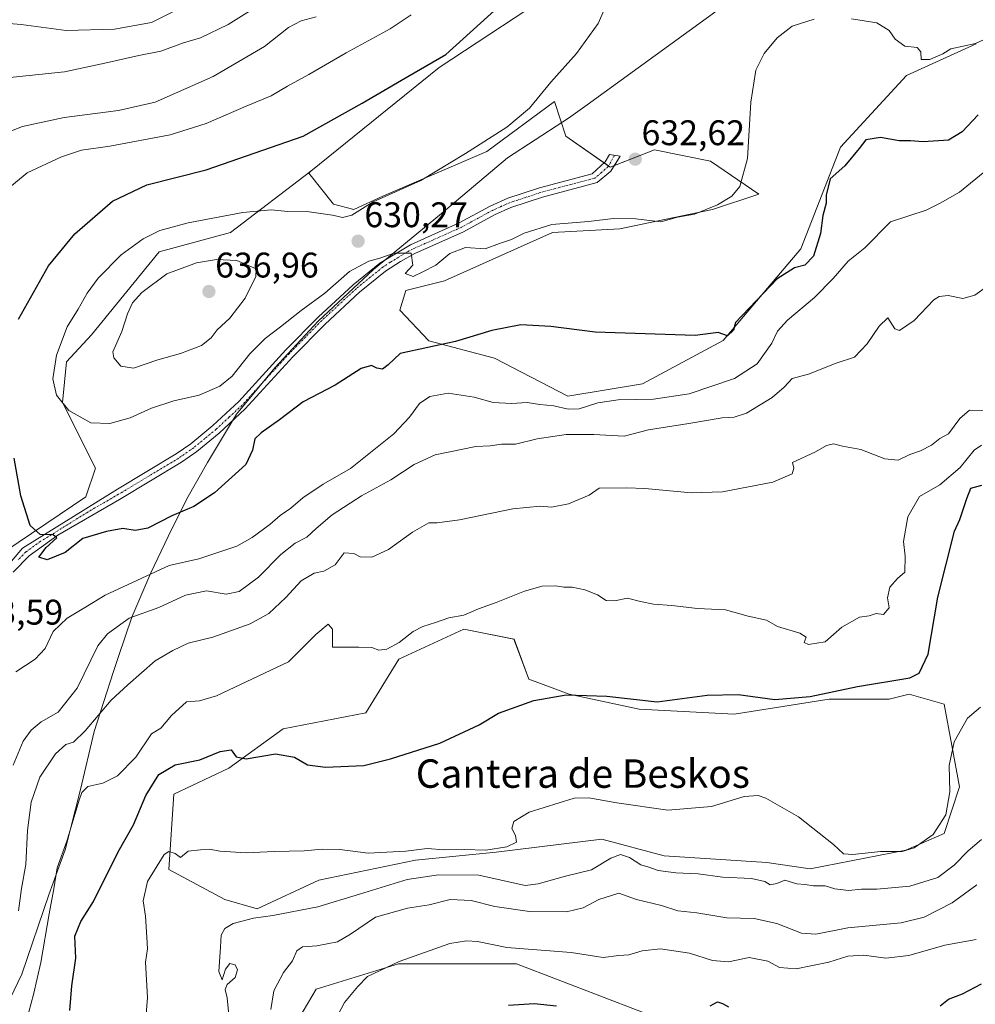
# Model space of a CAD drawing. Units: metres. Extents: x 618065 to 621537, y 4706301 to 4708673.
# Drawn here: x 619838 to 620107, y 4706712 to 4706989 of the extents above; entities that cross this region are included whole.
import ezdxf
from ezdxf.enums import TextEntityAlignment as Align

# ---------------------------------------------------------------- set-up
doc = ezdxf.new("R2010")
doc.units = ezdxf.units.M
doc.header["$MEASUREMENT"] = 0
doc.linetypes.add('TRAZO_Y_PUNTO', pattern=[1, 0.5, -0.25, 0, -0.25])
for name, color, linetype, lineweight in [('Camino', 19, 'Continuous', 0), ('Camino Cxs', 19, 'Continuous', 0), ('Camino eje', 39, 'TRAZO_Y_PUNTO', 13), ('Carátula', 7, 'Continuous', 5), ('Cultivos herbáceos CxS', 92, 'Continuous', 0), ('Cultivos leñosos', 92, 'Continuous', 0), ('Cultivos leñosos CxS', 92, 'Continuous', 0), ('Curva de nivel maestra', 36, 'Continuous', 30), ('Curva de nivel normal', 36, 'Continuous', 0), ('Matorral', 135, 'Continuous', 0), ('Matorral CxS', 135, 'Continuous', 0), ('Municipio', 9, 'Continuous', 13), ('Municipio CxS', 142, 'Continuous', 0), ('Pastizal CxS', 92, 'Continuous', 0), ('Punto de cota en terreno', 7, 'Continuous', 0), ('Rótulo de punto de cota en terreno', 19, 'Continuous', 0), ('Texto cartográfico', 19, 'Continuous', 0)]:
    doc.layers.add(name, color=color, linetype=linetype, lineweight=lineweight)
doc.styles.add('Arial', font='txt', dxfattribs={"height": 0.2})

# ---------------------------------------------------------------- blocks, each defined once
blk = doc.blocks.new('*U152')
at = {"layer": 'Pastizal CxS', "color": 92, "linetype": 'Continuous', "lineweight": 0}
blk.add_polyline3d([(619991.22, 4706999.36, 628.27), (619955.81, 4706976.08, 625.33), (619919.71, 4706946.84, 627.37), (619897.04, 4706929.57, 631.52), (619876.96, 4706924.14, 631.76), (619857.95, 4706900.79, 632.79), (619850.9, 4706893.19, 631.38), (619849.81, 4706881.79, 629.86), (619859.04, 4706863.33, 627.31), (619856.33, 4706855.19, 626.21), (619829.72, 4706837.27, 624.26), (619807.46, 4706828.05, 621.22), (619789.55, 4706824.79, 615.84), (619775.98, 4706817.73, 611.7), (619771.09, 4706806.87, 610.54), (619777.06, 4706791.67, 614.71), (619771.09, 4706760.18, 615.15), (619760.77, 4706730.87, 612.21), (619761.86, 4706708.07, 608.8)], dxfattribs=at)
blk = doc.blocks.new('*U153')
at = {"layer": 'Cultivos herbáceos CxS', "color": 92, "linetype": 'Continuous', "lineweight": 0}
blk.add_polyline3d([(619912.65, 4706702.24, 583.15), (619921.22, 4706716.71, 581.79), (619944.4, 4706723.78, 579.45), (619977.56, 4706723.8, 578.56), (620059.72, 4706692.32, 571.7)], dxfattribs=at)
blk = doc.blocks.new('*U155')
at = {"layer": 'Matorral CxS', "color": 135, "linetype": 'Continuous', "lineweight": 0}
for points in [[(620059.72, 4706692.32, 571.7), (619977.56, 4706723.8, 578.56), (619944.4, 4706723.78, 579.45), (619921.22, 4706716.71, 581.79), (619912.65, 4706702.24, 583.15)], [(619829.72, 4706837.27, 624.26), (619856.33, 4706855.19, 626.21), (619859.04, 4706863.33, 627.31), (619849.81, 4706881.79, 629.86), (619850.9, 4706893.19, 631.38), (619857.95, 4706900.79, 632.79), (619876.96, 4706924.14, 631.76), (619897.04, 4706929.57, 631.52), (619919.71, 4706946.84, 627.37), (619919.09, 4706946.34, 627.47), (619926.09, 4706937.59, 629.44), (619931.79, 4706936.08, 629.66), (619939.93, 4706939.88, 629.83), (619969.25, 4706952.37, 630.65), (619988.25, 4706966.48, 630.61), (619991.51, 4706956.71, 632.19), (620003.99, 4706948.03, 632.29), (620016.48, 4706952.91, 632.42), (620032.22, 4706949.65, 631.4), (620045.79, 4706940.42, 628.62), (620032.76, 4706936.08, 629.76), (620006.71, 4706930.65, 628.95), (619987.7, 4706929.57, 628.89), (619957.3, 4706915.99, 627.8), (619946.45, 4706913.28, 628.44), (619944.77, 4706907.78, 626.63), (619952.96, 4706899.16, 625.3), (619971.42, 4706894.28, 623.63), (619992.09, 4706883.52, 621.94), (620013.07, 4706887.02, 622.84), (620035.8, 4706899.26, 624.76), (620057.67, 4706924.99, 625.51), (620068.76, 4706953.62, 625.9), (620087.35, 4706973.78, 628.22), (620106.96, 4706982.75, 630.04)]]:
    blk.add_polyline3d(points, dxfattribs=at)
blk.add_polyline3d([(620012.1, 4706795.48, 599.47), (619992.38, 4706799.71, 599.97), (619981.11, 4706803.93, 602.23), (619976.89, 4706815.21, 603.43), (619962.8, 4706818.03, 604.16), (619944.49, 4706809.57, 603.93), (619935.19, 4706794.49, 602.32), (619911.87, 4706789.95, 601.35), (619896.57, 4706778.89, 599.66), (619881.1, 4706771.52, 597.31), (619879.69, 4706750.38, 594.55), (619895.53, 4706741.93, 593.26), (619904.61, 4706739.28, 591.85), (619921.93, 4706747.33, 593.84), (619949.16, 4706752.97, 593.15), (619971.9, 4706755.28, 594.37), (620001.66, 4706758.91, 593.42), (620019.14, 4706754.2, 592.24), (620048.03, 4706752.32, 591.34), (620060.27, 4706750.57, 592.29), (620087.23, 4706755.79, 594.63), (620098.03, 4706760.48, 594.17), (620102.26, 4706773.63, 593.83), (620098.03, 4706796.89, 596.05), (620088.17, 4706799.7, 598.25), (620082.53, 4706798.3, 598.11), (620065.63, 4706798.3, 599.13), (620041.87, 4706794.54, 598.9), (620038.87, 4706794.07, 598.83), (620012.1, 4706795.48, 599.47)], close=True, dxfattribs=at)
blk = doc.blocks.new('*U166')
at = {"layer": 'Curva de nivel normal', "color": 36, "linetype": 'Continuous', "lineweight": 0}
for points in [[(620143.92, 4706989.65, 630), (620135.19, 4706989.25, 630), (620124.05, 4706988.11, 630), (620116.81, 4706987.44, 630), (620106.8, 4706982.76, 630), (620099.91, 4706981.29, 630), (620097.62, 4706979.91, 630), (620093.99, 4706978.27, 630), (620091.5, 4706978.28, 630), (620091.46, 4706980.49, 630), (620090.41, 4706981.68, 630), (620086.89, 4706982.06, 630), (620084.22, 4706983.98, 630), (620082.5, 4706986.48, 630), (620079.07, 4706988.57, 630), (620071.92, 4706989.78, 630)], [(620061.39, 4706989.6, 630), (620055.23, 4706987.69, 630), (620050.93, 4706984.36, 630), (620047.32, 4706980.02, 630), (620044.98, 4706975.34, 630), (620043.58, 4706966.3, 630), (620042.58, 4706950.4, 630), (620040.45, 4706942.6, 630), (620038.2, 4706939.87, 630), (620034.18, 4706937.42, 630), (620027.72, 4706934.81, 630), (620022.91, 4706933.95, 630), (620018.19, 4706932.61, 630), (620011.19, 4706933.5, 630), (620004.86, 4706933.51, 630), (619997.86, 4706932.71, 630), (619987.53, 4706931.85, 630), (619979.78, 4706929.42, 630), (619976.19, 4706927.61, 630), (619972.84, 4706926.51, 630), (619968.78, 4706924.99, 630), (619963.26, 4706925.36, 630), (619958.87, 4706923.75, 630), (619954.9, 4706920.41, 630), (619951.2, 4706918.52, 630), (619948.52, 4706917.25, 630), (619946.22, 4706918.06, 630), (619948.38, 4706920.4, 630), (619947.91, 4706923.83, 630), (619943.19, 4706923.76, 630), (619939.15, 4706922.39, 630), (619936.02, 4706921.54, 630), (619930.59, 4706918.61, 630), (619923.63, 4706912.51, 630), (619916.97, 4706907.7, 630), (619911.19, 4706903.04, 630), (619906.86, 4706899.77, 630), (619902.53, 4706895.44, 630), (619897.53, 4706889.22, 630), (619894.12, 4706886.34, 630), (619888.23, 4706883.82, 630), (619881.12, 4706882.21, 630), (619874.86, 4706880.15, 630), (619868.86, 4706877.5, 630), (619863.1, 4706875.83, 630), (619857.78, 4706876.05, 630), (619851.58, 4706879.56, 630), (619848.1, 4706883.86, 630), (619847.1, 4706888.39, 630), (619848.12, 4706895.13, 630), (619851.12, 4706903.06, 630), (619854.17, 4706908.08, 630), (619856.76, 4706912.58, 630), (619859.82, 4706916.78, 630), (619866.32, 4706923.3, 630), (619872.47, 4706927.79, 630), (619877.19, 4706930.21, 630), (619885.19, 4706932.33, 630), (619900.53, 4706935.2, 630), (619908.53, 4706935.99, 630), (619913.19, 4706935.55, 630), (619919.19, 4706935.43, 630), (619925.81, 4706934.53, 630), (619928.65, 4706933.8, 630), (619931.21, 4706934.53, 630), (619937.23, 4706938.25, 630), (619950.63, 4706944.22, 630), (619963.2, 4706951.8, 630), (619974.89, 4706959.22, 630), (619981.21, 4706964.58, 630), (619987.22, 4706971.91, 630), (619994.53, 4706979.95, 630), (620000.55, 4706988.44, 630), (620004.61, 4706997.72, 630)]]:
    blk.add_polyline3d(points, dxfattribs=at)
blk = doc.blocks.new('*U173')
at = {"layer": 'Curva de nivel normal', "color": 36, "linetype": 'Continuous', "lineweight": 0}
blk.add_polyline3d([(619872.93, 4706704.93, 595), (619873.67, 4706714.35, 595), (619873.15, 4706724.26, 595), (619873.76, 4706728.03, 595), (619873.55, 4706731.34, 595), (619873.16, 4706737.27, 595), (619872.54, 4706741.54, 595), (619873.76, 4706746.94, 595), (619878.36, 4706754.54, 595), (619879.69, 4706755.42, 595), (619881.51, 4706754.85, 595), (619883.02, 4706753.75, 595), (619885.19, 4706755.49, 595), (619888.6, 4706755.88, 595), (619891.13, 4706756.09, 595), (619894.08, 4706755.51, 595), (619901.48, 4706755.09, 595), (619909.35, 4706755.46, 595), (619917.86, 4706755.57, 595), (619922.86, 4706756.1, 595), (619927.86, 4706755.95, 595), (619935.86, 4706754.95, 595), (619941.08, 4706755.28, 595), (619946.41, 4706755.53, 595), (619952.41, 4706756.25, 595), (619957.19, 4706755.87, 595), (619962.86, 4706756.01, 595), (619968.99, 4706755.79, 595), (619974.9, 4706756.7, 595), (619977.56, 4706758.06, 595), (619977.35, 4706759.93, 595), (619976.24, 4706761.93, 595), (619976.86, 4706763.9, 595), (619981.16, 4706766.49, 595), (619993.86, 4706770.39, 595), (619997.93, 4706770.51, 595), (620005.86, 4706769.11, 595), (620020.19, 4706767.06, 595), (620032.47, 4706768.09, 595), (620041.64, 4706770.9, 595), (620045.64, 4706771.14, 595), (620047.75, 4706770.47, 595), (620056.96, 4706765.16, 595), (620066.82, 4706757.38, 595), (620069.62, 4706754.79, 595), (620072.26, 4706754.59, 595), (620080.03, 4706755.39, 595), (620086.12, 4706755.42, 595), (620089.52, 4706756.48, 595), (620094.87, 4706760.21, 595), (620098.46, 4706765.73, 595), (620099.58, 4706772.21, 595), (620099.37, 4706779.59, 595), (620100.76, 4706786.25, 595), (620104.56, 4706792.92, 595), (620108.21, 4706796.04, 595)], dxfattribs=at)
blk = doc.blocks.new('*U174')
at = {"layer": 'Curva de nivel normal', "color": 36, "linetype": 'Continuous', "lineweight": 0}
blk.add_polyline3d([(619908.47, 4706710.97, 585), (619909.3, 4706716.26, 585), (619912.03, 4706721.37, 585), (619914.54, 4706724.69, 585), (619915.74, 4706727.51, 585), (619917.33, 4706728.6, 585), (619921.37, 4706728.88, 585), (619927.23, 4706730.03, 585), (619930.87, 4706732.18, 585), (619937.86, 4706736.93, 585), (619946.9, 4706739.47, 585), (619952.98, 4706740.46, 585), (619958.89, 4706741.91, 585), (619964.86, 4706741.64, 585), (619971.53, 4706739.97, 585), (619981.27, 4706738.52, 585), (619991.7, 4706738.49, 585), (619996.4, 4706739.54, 585), (620000.78, 4706741.94, 585), (620006.41, 4706743.7, 585), (620011.41, 4706741.93, 585), (620018.4, 4706740.21, 585), (620023.03, 4706738.74, 585), (620028.33, 4706738.14, 585), (620036.82, 4706736.73, 585), (620044.5, 4706736.58, 585), (620050.92, 4706735.15, 585), (620057.78, 4706732.43, 585), (620061.85, 4706732.12, 585), (620070.85, 4706733.9, 585), (620085.9, 4706735.34, 585), (620092.39, 4706736.91, 585), (620100.24, 4706740.98, 585), (620107.23, 4706746.03, 585)], dxfattribs=at)
blk = doc.blocks.new('*U178')
at = {"layer": 'Curva de nivel normal', "color": 36, "linetype": 'Continuous', "lineweight": 0}
blk.add_polyline3d([(619896.71, 4706708.5, 590), (619896.18, 4706714.29, 590), (619895.61, 4706716.56, 590), (619896.12, 4706718.02, 590), (619898.37, 4706719.97, 590), (619899.05, 4706722.11, 590), (619898.42, 4706723.57, 590), (619896.9, 4706723.94, 590), (619895.63, 4706722.31, 590), (619894.73, 4706719.31, 590), (619893.76, 4706721.66, 590), (619894.31, 4706728.5, 590), (619894.44, 4706731.89, 590), (619895.45, 4706733.76, 590), (619897.8, 4706735.12, 590), (619903.6, 4706736.71, 590), (619909.04, 4706737.39, 590), (619921.64, 4706739.9, 590), (619933.44, 4706743.41, 590), (619946.86, 4706747.58, 590), (619955.61, 4706748.83, 590), (619966.98, 4706748.77, 590), (619980.07, 4706745.88, 590), (619983.67, 4706746.36, 590), (619991.37, 4706748.45, 590), (619998.67, 4706750.23, 590), (620004.19, 4706753.55, 590), (620006.9, 4706754.56, 590), (620009.37, 4706753.77, 590), (620012.57, 4706751.64, 590), (620014.88, 4706751, 590), (620017.48, 4706750.1, 590), (620022.42, 4706749.41, 590), (620028.75, 4706749.16, 590), (620035.55, 4706748.2, 590), (620043.78, 4706747.86, 590), (620047.55, 4706746.94, 590), (620049.02, 4706746.06, 590), (620050.85, 4706746.4, 590), (620053.18, 4706747.36, 590), (620056.52, 4706746.35, 590), (620058.85, 4706746.11, 590), (620061.18, 4706745.74, 590), (620064.52, 4706745.76, 590), (620067.24, 4706744.89, 590), (620071.06, 4706744.47, 590), (620074.69, 4706744.85, 590), (620078.99, 4706744.84, 590), (620088.3, 4706745.7, 590), (620096.16, 4706748.09, 590), (620100.81, 4706751.57, 590), (620104.72, 4706755.65, 590), (620108.52, 4706758.85, 590)], dxfattribs=at)
blk = doc.blocks.new('*U179')
at = {"layer": 'Curva de nivel normal', "color": 36, "linetype": 'Continuous', "lineweight": 0}
for points in [[(620109.49, 4706879.51, 610), (620105.16, 4706879.64, 610), (620102.43, 4706877.29, 610), (620099.17, 4706872.95, 610), (620096.8, 4706871.64, 610), (620094.38, 4706869.74, 610), (620091.32, 4706868.13, 610), (620088.3, 4706867.18, 610), (620085.01, 4706865.56, 610), (620081.31, 4706865.92, 610), (620074.55, 4706868.51, 610), (620069.38, 4706869.45, 610), (620066.85, 4706870.18, 610), (620064.84, 4706869.7, 610), (620061.73, 4706867.91, 610), (620055.31, 4706864.92, 610), (620055.63, 4706863.32, 610), (620055.23, 4706861.71, 610), (620049.75, 4706859.33, 610), (620035.63, 4706856.63, 610), (620026.86, 4706856.34, 610), (620013.7, 4706857.59, 610), (620008.57, 4706857.8, 610), (620000.86, 4706857.66, 610), (619998.02, 4706855.71, 610), (619992.19, 4706853.23, 610), (619987.48, 4706852.34, 610), (619984.23, 4706852.61, 610), (619976.54, 4706851.87, 610), (619961.58, 4706848.73, 610), (619955.3, 4706847.91, 610), (619952.91, 4706847.94, 610), (619948.29, 4706845.3, 610), (619941.53, 4706840.39, 610), (619936.91, 4706838.26, 610), (619933.62, 4706838.34, 610), (619931.78, 4706839.28, 610), (619929.08, 4706839.48, 610), (619926.56, 4706836.11, 610), (619923.33, 4706834.34, 610), (619920.6, 4706833.74, 610), (619917.01, 4706831.57, 610), (619912.68, 4706826.87, 610), (619907.88, 4706822.4, 610), (619902.63, 4706819.45, 610), (619892.11, 4706815.77, 610), (619885.19, 4706814.04, 610), (619880.86, 4706811.99, 610), (619875.86, 4706809.04, 610), (619868.19, 4706802.29, 610), (619863.51, 4706798.03, 610), (619856.2, 4706789.39, 610), (619852.88, 4706786.19, 610), (619850.72, 4706785.53, 610), (619847.8, 4706782.94, 610), (619843.44, 4706776.33, 610), (619841, 4706769.32, 610), (619839.9, 4706761.34, 610), (619839.5, 4706751.75, 610), (619838.24, 4706744.97, 610), (619837.41, 4706738.71, 610)], [(619833.2, 4706973.02, 610), (619850.38, 4706974.81, 610), (619860.9, 4706977.08, 610), (619871.3, 4706979.38, 610), (619877.45, 4706980.62, 610), (619883.82, 4706983.03, 610), (619888.63, 4706984.36, 610), (619896.4, 4706988.14, 610), (619909.19, 4706996.25, 610)]]:
    blk.add_polyline3d(points, dxfattribs=at)
blk = doc.blocks.new('*U182')
at = {"layer": 'Curva de nivel normal', "color": 36, "linetype": 'Continuous', "lineweight": 0}
blk.add_polyline3d([(619926.27, 4706707.4, 580), (619929.16, 4706712.96, 580), (619932.89, 4706717.44, 580), (619935.68, 4706720.28, 580), (619944.6, 4706724.5, 580), (619958.82, 4706729.58, 580), (619963.49, 4706730.29, 580), (619966.62, 4706730.07, 580), (619974.86, 4706728.44, 580), (619992.99, 4706727.01, 580), (620001.98, 4706725.6, 580), (620006.4, 4706726.16, 580), (620009.25, 4706726.36, 580), (620012.95, 4706727.49, 580), (620018.16, 4706728.04, 580), (620026.34, 4706726.86, 580), (620032.81, 4706724.74, 580), (620037.28, 4706724.36, 580), (620043.11, 4706725.64, 580), (620048.35, 4706724.57, 580), (620051.59, 4706722.78, 580), (620056.28, 4706722.43, 580), (620065.52, 4706724.32, 580), (620070.85, 4706725.94, 580), (620075.37, 4706726.24, 580), (620081.61, 4706725.4, 580), (620088.04, 4706726.15, 580), (620098.18, 4706729.09, 580), (620107.04, 4706730.68, 580)], dxfattribs=at)
blk = doc.blocks.new('*U185')
at = {"layer": 'Curva de nivel normal', "color": 36, "linetype": 'Continuous', "lineweight": 0}
for points in [[(620109.97, 4706947.24, 620), (620102.28, 4706940.92, 620), (620096.89, 4706937.91, 620), (620092.9, 4706935.87, 620), (620082.92, 4706932.58, 620), (620075.67, 4706925.3, 620), (620070.93, 4706921.54, 620), (620066.78, 4706916.68, 620), (620061.51, 4706911.35, 620), (620053.9, 4706904.92, 620), (620051.03, 4706901.82, 620), (620049.51, 4706898.51, 620), (620045.39, 4706892.66, 620), (620038.93, 4706888.52, 620), (620026.19, 4706884.2, 620), (620016.19, 4706882.76, 620), (620006.19, 4706882.56, 620), (620000.47, 4706881.71, 620), (619995.26, 4706880, 620), (619992.14, 4706879.86, 620), (619988.14, 4706880.86, 620), (619984.12, 4706881.21, 620), (619980.62, 4706881.8, 620), (619976.16, 4706881.52, 620), (619971.01, 4706881.8, 620), (619965.66, 4706883.32, 620), (619958.38, 4706884.36, 620), (619953.24, 4706883.42, 620), (619950.29, 4706881.51, 620), (619947.44, 4706877.67, 620), (619943.05, 4706872.93, 620), (619930.88, 4706863.23, 620), (619923.19, 4706858.77, 620), (619917.41, 4706854.95, 620), (619914.05, 4706852.08, 620), (619911.07, 4706849.98, 620), (619908.19, 4706847.41, 620), (619903.19, 4706843.76, 620), (619898.86, 4706841.38, 620), (619888.17, 4706837.82, 620), (619879.77, 4706835.95, 620), (619861.84, 4706827.54, 620), (619856.3, 4706824.14, 620), (619851.1, 4706821.11, 620), (619847.2, 4706817.3, 620), (619844.87, 4706812.54, 620), (619842.06, 4706809.59, 620), (619836.61, 4706806, 620)], [(619833.23, 4706940.95, 620), (619839.87, 4706946.36, 620), (619849.54, 4706950.95, 620), (619855.09, 4706952.8, 620), (619863.1, 4706953.91, 620), (619880.08, 4706957.1, 620), (619890.19, 4706960.26, 620), (619901.53, 4706965.2, 620), (619908.53, 4706968.04, 620), (619913.1, 4706970.78, 620), (619919.14, 4706974.03, 620), (619929.6, 4706980.15, 620), (619942.01, 4706986.91, 620), (619947.9, 4706990.91, 620)]]:
    blk.add_polyline3d(points, dxfattribs=at)
blk = doc.blocks.new('*U210')
at = {"layer": 'Curva de nivel normal', "color": 36, "linetype": 'Continuous', "lineweight": 0}
for points in [[(619921.19, 4706990.31, 615), (619916.99, 4706989.17, 615), (619913.39, 4706987.3, 615), (619906.66, 4706981.93, 615), (619892.19, 4706973.51, 615), (619875.86, 4706966.3, 615), (619865.55, 4706963.97, 615), (619850.3, 4706962, 615), (619838.56, 4706959.44, 615), (619828.2, 4706955.44, 615)], [(619835.86, 4706779.76, 615), (619838.73, 4706786.45, 615), (619840.95, 4706789.6, 615), (619843.78, 4706791.88, 615), (619848.54, 4706794.59, 615), (619853.92, 4706801.35, 615), (619859.73, 4706813.33, 615), (619862.44, 4706816.65, 615), (619868.53, 4706821.08, 615), (619876.86, 4706824.06, 615), (619884.41, 4706827.58, 615), (619890.32, 4706828.76, 615), (619895.82, 4706827.88, 615), (619899.54, 4706828.62, 615), (619904.96, 4706832.61, 615), (619911.24, 4706838.99, 615), (619915.31, 4706842.16, 615), (619918.6, 4706843.84, 615), (619921.19, 4706846.36, 615), (619925.72, 4706850.14, 615), (619933.94, 4706855.54, 615), (619942.22, 4706860.04, 615), (619948.82, 4706864.3, 615), (619954.72, 4706867.04, 615), (619966.15, 4706869.35, 615), (619970.15, 4706869.54, 615), (619973.38, 4706870.04, 615), (619977.27, 4706870.03, 615), (619983.38, 4706871.58, 615), (619991.61, 4706872.81, 615), (619999.38, 4706872.74, 615), (620007.93, 4706872.3, 615), (620014.78, 4706874.12, 615), (620026.1, 4706875.84, 615), (620035.48, 4706877.48, 615), (620038.88, 4706877.62, 615), (620042.32, 4706878.82, 615), (620049.58, 4706883.15, 615), (620052.99, 4706886.1, 615), (620055.22, 4706888.57, 615), (620059.79, 4706889.72, 615), (620067.62, 4706892.84, 615), (620072.7, 4706894.49, 615), (620076.32, 4706898.24, 615), (620079.73, 4706903.25, 615), (620082.15, 4706905.59, 615), (620084.08, 4706902.53, 615), (620085.44, 4706902.03, 615), (620089.5, 4706904.86, 615), (620095.12, 4706910.64, 615), (620096.58, 4706911.62, 615), (620099.09, 4706911.88, 615), (620103.26, 4706911.04, 615), (620106.63, 4706912, 615), (620109.24, 4706913.89, 615)]]:
    blk.add_polyline3d(points, dxfattribs=at)
blk = doc.blocks.new('*U213')
at = {"layer": 'Curva de nivel maestra', "color": 36, "linetype": 'Continuous', "lineweight": 30}
for points in [[(620107.52, 4706962.74, 625), (620103.1, 4706957.95, 625), (620099.18, 4706955.64, 625), (620092.05, 4706955.09, 625), (620088.52, 4706955.41, 625), (620085.36, 4706955.42, 625), (620080.06, 4706956.37, 625), (620075.97, 4706955.73, 625), (620074.04, 4706953.24, 625), (620070.02, 4706948.33, 625), (620065.87, 4706944.74, 625), (620064.81, 4706940.09, 625), (620064.75, 4706937.87, 625), (620063.82, 4706934.43, 625), (620063.19, 4706929.37, 625), (620061.19, 4706922.96, 625), (620058.78, 4706920.43, 625), (620055.86, 4706919.63, 625), (620051, 4706916.59, 625), (620039.21, 4706904.32, 625), (620038.67, 4706902.14, 625), (620036.97, 4706900.58, 625), (620034.4, 4706901.46, 625), (620027.91, 4706900.61, 625), (619999.78, 4706901.6, 625), (619987.22, 4706903.19, 625), (619978.78, 4706903.66, 625), (619970.63, 4706902.03, 625), (619960.39, 4706898.92, 625), (619944.86, 4706895.61, 625), (619941.48, 4706892.41, 625), (619939.88, 4706891.2, 625), (619938.28, 4706891.41, 625), (619936.75, 4706892.16, 625), (619933.86, 4706891.37, 625), (619926.53, 4706886.62, 625), (619917.53, 4706881.94, 625), (619910.86, 4706876.91, 625), (619905.69, 4706873.28, 625), (619903.96, 4706871.51, 625), (619903.26, 4706868.36, 625), (619901.44, 4706864.36, 625), (619892.59, 4706856.31, 625), (619886.8, 4706852.55, 625), (619880.53, 4706849.86, 625), (619873.79, 4706846.44, 625), (619870.25, 4706845.75, 625), (619866.79, 4706846.35, 625), (619862.2, 4706845.46, 625), (619855.54, 4706843.52, 625), (619850.54, 4706839.55, 625), (619845.44, 4706837.46, 625), (619843.16, 4706838.25, 625), (619845.15, 4706840.94, 625), (619848.18, 4706843.72, 625), (619847.16, 4706844.55, 625), (619843.52, 4706844.59, 625), (619840.7, 4706847.16, 625), (619838.1, 4706855.5, 625), (619836.14, 4706866.08, 625)], [(619837.36, 4706905.2, 625), (619845.86, 4706920.25, 625), (619853.26, 4706929.23, 625), (619863.87, 4706938.41, 625), (619873.53, 4706943, 625), (619890.19, 4706947.28, 625), (619917.53, 4706956.74, 625), (619934.19, 4706966.01, 625), (619945.19, 4706972.49, 625), (619957.73, 4706979.69, 625), (619972.36, 4706992.95, 625)]]:
    blk.add_polyline3d(points, dxfattribs=at)
blk = doc.blocks.new('*U216')
at = {"layer": 'Curva de nivel maestra', "color": 36, "linetype": 'Continuous', "lineweight": 30}
blk.add_polyline3d([(619851.82, 4706710.69, 600), (619852.44, 4706717.62, 600), (619853.57, 4706725.44, 600), (619853.3, 4706731.6, 600), (619854.95, 4706735.74, 600), (619858.55, 4706741.38, 600), (619865.41, 4706755.38, 600), (619869.77, 4706762.93, 600), (619873.28, 4706771.21, 600), (619876.93, 4706777.08, 600), (619881.53, 4706779.79, 600), (619888.49, 4706781.2, 600), (619894.17, 4706783.53, 600), (619897.31, 4706784.08, 600), (619898.71, 4706782.1, 600), (619901.53, 4706781.52, 600), (619909.75, 4706782.88, 600), (619915.05, 4706781.97, 600), (619918.74, 4706779.84, 600), (619923.8, 4706779.12, 600), (619934.59, 4706779.65, 600), (619942.16, 4706781.52, 600), (619956, 4706785.94, 600), (619967.05, 4706791.09, 600), (619972.57, 4706794.33, 600), (619982.52, 4706797.9, 600), (619991.56, 4706799.53, 600), (620003.01, 4706799.12, 600), (620017.15, 4706797.53, 600), (620031.24, 4706799.38, 600), (620039.95, 4706799.64, 600), (620050.31, 4706798.18, 600), (620060.27, 4706799, 600), (620073.62, 4706801.83, 600), (620088.29, 4706804.28, 600), (620090.97, 4706805.6, 600), (620093.47, 4706810.99, 600), (620096.25, 4706827.03, 600), (620100.88, 4706845.59, 600), (620102.42, 4706848.89, 600), (620104.4, 4706854.8, 600), (620105.48, 4706857.7, 600), (620108.56, 4706858.54, 600)], dxfattribs=at)
blk = doc.blocks.new('*U221')
at = {"layer": 'Curva de nivel maestra', "color": 36, "linetype": 'Continuous', "lineweight": 30}
for points in [[(619975.38, 4706712.2, 575), (619982.53, 4706712.67, 575), (619988.86, 4706712, 575)], [(620032.16, 4706711.98, 575), (620034.19, 4706713.11, 575), (620035.61, 4706712.69, 575), (620037.27, 4706711.69, 575)], [(620096.85, 4706711.96, 575), (620099.18, 4706713.9, 575), (620103.18, 4706715.37, 575), (620108.52, 4706718.22, 575)]]:
    blk.add_polyline3d(points, dxfattribs=at)
blk = doc.blocks.new('5PATER')
at = {"layer": 'Carátula', "linetype": 'Continuous', "lineweight": 5}
h = blk.add_hatch(color=250, dxfattribs=at)
edge = h.paths.add_edge_path()
edge.add_ellipse((0, 0.01), major_axis=(-1.33, -1.34), ratio=0.999422, start_angle=0, end_angle=360)

msp = doc.modelspace()

# ---------------------------------------------------------------- linework, layer by layer
at = {"layer": 'Camino', "color": 19, "linetype": 'Continuous', "lineweight": 0}
msp.add_polyline3d([(619827.59, 4706827.92, 624.26), (619838.55, 4706840.79, 624.64), (619865.28, 4706857.4, 626.29), (619881.75, 4706867.29, 627.04), (619885.89, 4706870.15, 627.08), (619892.1, 4706875.27, 627.3), (619899.42, 4706882.07, 627.6), (619912.66, 4706896.55, 628.81), (619921.77, 4706905.78, 629.2), (619931.61, 4706914.9, 629.45), (619939.15, 4706921.01, 629.77), (619947.71, 4706926.16, 630.24), (619961.42, 4706932.3, 630.75), (619970.19, 4706937.07, 631.01), (619975.18, 4706939.3, 631.13), (619984.09, 4706942.21, 631.39), (619998.92, 4706946.14, 631.98), (620002.58, 4706949.5, 632.23), (620003.77, 4706951.53, 632.25), (620006.76, 4706951.14, 632.35), (620004.15, 4706946.83, 632.23), (620000.29, 4706943.65, 631.88), (619984.88, 4706939.56, 631.22), (619975.97, 4706936.64, 630.94), (619971.41, 4706934.59, 630.82), (619962.64, 4706929.82, 630.49), (619948.99, 4706923.71, 630), (619944.92, 4706921.49, 629.81), (619940.74, 4706918.74, 629.61), (619933.42, 4706912.81, 629.25), (619923.7, 4706903.79, 628.81), (619914.66, 4706894.65, 628.39), (619901.24, 4706879.98, 627.06), (619893.92, 4706873.19, 626.85), (619887.56, 4706867.94, 626.7), (619883.25, 4706864.96, 626.79), (619865.81, 4706854.5, 626.03), (619848.5, 4706844.46, 625.02), (619840.37, 4706838.67, 624.66), (619835.87, 4706833.99, 624.44)], dxfattribs=at)
at = {"layer": 'Camino Cxs', "color": 19, "linetype": 'Continuous', "lineweight": 0}
msp.add_polyline3d([(619827.59, 4706827.92, 624.26), (619838.55, 4706840.79, 624.64), (619865.28, 4706857.4, 626.29), (619881.75, 4706867.29, 627.04), (619885.89, 4706870.15, 627.08), (619892.1, 4706875.27, 627.3), (619899.42, 4706882.07, 627.6), (619912.66, 4706896.55, 628.81), (619921.77, 4706905.78, 629.2), (619931.61, 4706914.9, 629.45), (619939.15, 4706921.01, 629.77), (619947.71, 4706926.16, 630.24), (619961.42, 4706932.3, 630.75), (619970.19, 4706937.07, 631.01), (619975.18, 4706939.3, 631.13), (619984.09, 4706942.21, 631.39), (619998.92, 4706946.14, 631.98), (620002.58, 4706949.5, 632.23), (620003.77, 4706951.53, 632.25), (620006.76, 4706951.14, 632.35), (620004.15, 4706946.83, 632.23), (620000.29, 4706943.65, 631.88), (619984.88, 4706939.56, 631.22), (619975.97, 4706936.64, 630.94), (619971.41, 4706934.59, 630.82), (619962.64, 4706929.82, 630.49), (619948.99, 4706923.71, 630), (619944.92, 4706921.49, 629.81), (619940.74, 4706918.74, 629.61), (619933.42, 4706912.81, 629.25), (619923.7, 4706903.79, 628.81), (619914.66, 4706894.65, 628.39), (619901.24, 4706879.98, 627.06), (619893.92, 4706873.19, 626.85), (619887.56, 4706867.94, 626.7), (619883.25, 4706864.96, 626.79), (619865.81, 4706854.5, 626.03), (619848.5, 4706844.46, 625.02), (619840.37, 4706838.67, 624.66), (619835.87, 4706833.99, 624.44)], dxfattribs=at)
at = {"layer": 'Camino eje', "color": 39, "linetype": 'TRAZO_Y_PUNTO', "lineweight": 13}
msp.add_polyline3d([(620005.21, 4706951.34, 632.29), (620003.37, 4706948.17, 632.27), (620001.54, 4706946.49, 632.07), (619999.61, 4706944.9, 631.93), (619991.9, 4706942.85, 631.56), (619984.49, 4706940.89, 631.3), (619980.03, 4706939.43, 631.19), (619975.58, 4706937.97, 630.99), (619973.08, 4706936.86, 630.96), (619970.8, 4706935.83, 630.91), (619962.03, 4706931.06, 630.62), (619948.35, 4706924.94, 630.1), (619946.32, 4706923.83, 629.88), (619942.04, 4706921.25, 629.76), (619939.95, 4706919.88, 629.68), (619932.52, 4706913.86, 629.34), (619927.6, 4706909.3, 629.17), (619922.74, 4706904.79, 628.99), (619918.18, 4706900.17, 628.85), (619913.66, 4706895.6, 628.58), (619907.04, 4706888.36, 627.89), (619900.33, 4706881.03, 627.32), (619896.67, 4706877.63, 627.17), (619893.01, 4706874.23, 627.05), (619889.91, 4706871.67, 626.98), (619886.73, 4706869.05, 626.86), (619882.5, 4706866.13, 626.91), (619874.27, 4706861.18, 626.7), (619865.55, 4706855.95, 626.15), (619856.89, 4706850.93, 625.68), (619843.53, 4706842.63, 624.85), (619839.46, 4706839.73, 624.66), (619837.21, 4706837.39, 624.53)], dxfattribs=at)
at = {"layer": 'Cultivos herbáceos CxS', "color": 92, "linetype": 'Continuous', "lineweight": 0}
for points in [[(620263.21, 4707076.81, 648.76), (620273.7, 4707090.01, 648.25), (620282.13, 4707111.09, 644.47), (620270.18, 4707120.93, 640.29), (620268.33, 4707120.05, 640.27), (620250.84, 4707111.76, 640.31), (620217.75, 4707099.66, 642.56), (620220.29, 4707076.66, 645.38), (620206.24, 4707060.5, 643.21), (620142.29, 4707040.12, 640.04), (620113.48, 4707043.63, 639), (620089.59, 4707053.47, 638.14), (620089.59, 4707070.33, 639.26), (620102.48, 4707097.42, 640.69), (620098.03, 4707111.09, 638.52), (620086.78, 4707120.93, 636.55), (620075.54, 4707123.74, 634.46), (620065.7, 4707118.82, 632.8), (620049.96, 4707090.55, 630.1), (620031.47, 4707057.68, 629.41), (620010.99, 4707015.15, 629.95), (619991.22, 4706999.36, 628.27), (619955.81, 4706976.08, 625.33), (619919.71, 4706946.84, 627.37)], [(620106.96, 4706982.75, 630.04), (620087.35, 4706973.78, 628.22), (620068.76, 4706953.62, 625.9), (620057.67, 4706924.99, 625.51), (620035.8, 4706899.26, 624.76), (620013.07, 4706887.02, 622.84), (619992.09, 4706883.52, 621.94), (619971.42, 4706894.28, 623.63), (619952.96, 4706899.16, 625.3), (619944.77, 4706907.78, 626.63), (619946.45, 4706913.28, 628.44), (619957.3, 4706915.99, 627.8), (619987.7, 4706929.57, 628.89), (620006.71, 4706930.65, 628.95), (620032.76, 4706936.08, 629.76), (620045.79, 4706940.42, 628.62), (620032.22, 4706949.65, 631.4), (620016.48, 4706952.91, 632.42), (620003.99, 4706948.03, 632.29), (619991.51, 4706956.71, 632.19), (619988.25, 4706966.48, 630.61), (619969.25, 4706952.37, 630.65), (619939.93, 4706939.88, 629.83), (619931.79, 4706936.08, 629.66), (619926.09, 4706937.59, 629.44), (619919.09, 4706946.34, 627.47), (619919.71, 4706946.84, 627.37), (619955.81, 4706976.08, 625.33), (619991.22, 4706999.36, 628.27)], [(619919.71, 4706946.84, 627.37), (619919.09, 4706946.34, 627.47), (619926.09, 4706937.59, 629.44), (619931.79, 4706936.08, 629.66), (619939.93, 4706939.88, 629.83), (619969.25, 4706952.37, 630.65), (619988.25, 4706966.48, 630.61), (619991.51, 4706956.71, 632.19), (620002.27, 4706949.22, 632.22), (620003.49, 4706948.38, 632.29), (620003.99, 4706948.03, 632.29), (620005.15, 4706948.48, 632.38), (620016.48, 4706952.91, 632.42), (620032.22, 4706949.65, 631.4), (620045.79, 4706940.43, 628.62), (620032.76, 4706936.08, 629.76), (620006.71, 4706930.65, 628.95), (619987.7, 4706929.57, 628.89), (619957.3, 4706916, 627.8), (619946.44, 4706913.28, 628.44), (619944.77, 4706907.78, 626.63), (619952.96, 4706899.17, 625.3), (619971.42, 4706894.28, 623.63), (619992.09, 4706883.52, 621.94), (620013.07, 4706887.02, 622.84), (620035.8, 4706899.26, 624.76), (620057.67, 4706924.99, 625.51), (620068.76, 4706953.62, 625.9), (620087.35, 4706973.79, 628.22), (620106.96, 4706982.75, 630.04)], [(619912.65, 4706702.24, 583.15), (619921.22, 4706716.71, 581.79), (619944.4, 4706723.79, 579.45), (619977.56, 4706723.8, 578.56), (620059.72, 4706692.32, 571.7)]]:
    msp.add_polyline3d(points, dxfattribs=at)
at = {"layer": 'Cultivos leñosos', "color": 92, "linetype": 'Continuous', "lineweight": 0}
msp.add_polyline3d([(620012.1, 4706795.48, 599.47), (619992.38, 4706799.71, 599.97), (619981.11, 4706803.93, 602.23), (619976.88, 4706815.21, 603.43), (619962.8, 4706818.03, 604.16), (619944.49, 4706809.57, 603.93), (619935.19, 4706794.49, 602.32), (619911.86, 4706789.95, 601.35), (619896.57, 4706778.89, 599.66), (619881.1, 4706771.52, 597.31), (619879.69, 4706750.38, 594.55), (619895.53, 4706741.93, 593.26), (619904.61, 4706739.28, 591.85), (619921.93, 4706747.33, 593.84), (619949.16, 4706752.97, 593.15), (619971.9, 4706755.28, 594.38), (620001.66, 4706758.91, 593.42), (620019.14, 4706754.2, 592.24), (620048.03, 4706752.32, 591.34), (620060.27, 4706750.57, 592.29), (620087.23, 4706755.79, 594.63), (620098.03, 4706760.48, 594.17), (620102.26, 4706773.63, 593.83), (620098.03, 4706796.89, 596.05), (620088.17, 4706799.71, 598.25), (620082.53, 4706798.3, 598.11), (620065.63, 4706798.3, 599.13), (620041.87, 4706794.54, 598.9), (620038.87, 4706794.07, 598.83), (620012.1, 4706795.48, 599.47)], dxfattribs=at)
at = {"layer": 'Cultivos leñosos CxS', "color": 92, "linetype": 'Continuous', "lineweight": 0}
msp.add_polyline3d([(620012.1, 4706795.48, 599.47), (620038.87, 4706794.07, 598.83), (620041.87, 4706794.54, 598.9), (620065.63, 4706798.3, 599.13), (620082.53, 4706798.3, 598.11), (620088.17, 4706799.7, 598.25), (620098.03, 4706796.89, 596.05), (620102.26, 4706773.63, 593.83), (620098.03, 4706760.48, 594.17), (620087.23, 4706755.79, 594.63), (620060.27, 4706750.57, 592.29), (620048.03, 4706752.32, 591.34), (620019.14, 4706754.2, 592.24), (620001.66, 4706758.91, 593.42), (619971.9, 4706755.28, 594.37), (619949.16, 4706752.97, 593.15), (619921.93, 4706747.33, 593.84), (619904.61, 4706739.28, 591.85), (619895.53, 4706741.93, 593.26), (619879.69, 4706750.38, 594.55), (619881.1, 4706771.52, 597.31), (619896.57, 4706778.89, 599.66), (619911.87, 4706789.95, 601.35), (619935.19, 4706794.49, 602.32), (619944.49, 4706809.57, 603.93), (619962.8, 4706818.03, 604.16), (619976.88, 4706815.21, 603.43), (619981.11, 4706803.93, 602.23), (619992.38, 4706799.71, 599.97), (620012.1, 4706795.48, 599.47)], close=True, dxfattribs=at)
at = {"layer": 'Curva de nivel normal', "color": 36, "linetype": 'Continuous', "lineweight": 0}
for points in [[(619886.65, 4706994.66, 605), (619874.86, 4706988.75, 605), (619864.44, 4706986.85, 605), (619850.84, 4706986.41, 605), (619838.15, 4706988.14, 605), (619822.6, 4706989.43, 605), (619806.2, 4706990.26, 605)], [(619869.81, 4706891.44, 635), (619876.65, 4706893.74, 635), (619883.04, 4706895.52, 635), (619888.94, 4706897.81, 635), (619891.66, 4706899.93, 635), (619893.36, 4706902.18, 635), (619896.86, 4706905.48, 635), (619901.21, 4706911.12, 635), (619904.17, 4706917.21, 635), (619904.33, 4706919.39, 635), (619898.86, 4706921.71, 635), (619893.11, 4706921.99, 635), (619887.54, 4706921.09, 635), (619879.14, 4706917.97, 635), (619872.08, 4706912.7, 635), (619869.51, 4706909.79, 635), (619868.13, 4706906.73, 635), (619866.46, 4706901.75, 635), (619863.98, 4706896.01, 635), (619864.27, 4706894.38, 635), (619866.17, 4706892.03, 635), (619869.81, 4706891.44, 635)], [(619840.32, 4706710.3, 605), (619841.59, 4706715.22, 605), (619843.72, 4706724.21, 605), (619846.06, 4706737.86, 605), (619847.39, 4706744.88, 605), (619848.26, 4706750.8, 605), (619851.02, 4706758.35, 605), (619854.43, 4706769.88, 605), (619855.22, 4706772.06, 605), (619856.88, 4706773.73, 605), (619861.14, 4706774.64, 605), (619865.31, 4706776.72, 605), (619870.41, 4706781.96, 605), (619874.86, 4706788.58, 605), (619877.48, 4706790.11, 605), (619880.47, 4706793.67, 605), (619884.7, 4706797.55, 605), (619888.33, 4706797.81, 605), (619893.14, 4706799.24, 605), (619913.41, 4706808.84, 605), (619921.06, 4706816.46, 605), (619924.62, 4706819.4, 605), (619925.76, 4706817.97, 605), (619925.84, 4706812.9, 605), (619933.19, 4706812.96, 605), (619936.86, 4706812.87, 605), (619938.86, 4706812.12, 605), (619941.12, 4706812.32, 605), (619944.59, 4706814.25, 605), (619948.46, 4706817.32, 605), (619951.19, 4706818.75, 605), (619954.79, 4706819.86, 605), (619958.57, 4706821.19, 605), (619962.79, 4706821.9, 605), (619966.86, 4706823.76, 605), (619971.86, 4706825.47, 605), (619979.86, 4706828.71, 605), (619984.86, 4706830.08, 605), (619988.53, 4706830.22, 605), (619990.88, 4706829.81, 605), (619993.27, 4706829.81, 605), (619996.85, 4706829.05, 605), (620000.41, 4706827.64, 605), (620002.83, 4706826.09, 605), (620005.19, 4706825.95, 605), (620008.8, 4706826.68, 605), (620012.48, 4706825.75, 605), (620016.14, 4706825.03, 605), (620021.29, 4706824.65, 605), (620028.57, 4706823.79, 605), (620036.45, 4706823.41, 605), (620042.85, 4706821.65, 605), (620047.98, 4706820.53, 605), (620051.04, 4706818.7, 605), (620057.4, 4706816.82, 605), (620059.1, 4706815.7, 605), (620058.61, 4706814.22, 605), (620059.77, 4706813.71, 605), (620064.52, 4706814.43, 605), (620069.18, 4706818.54, 605), (620074.18, 4706821.35, 605), (620076.85, 4706821.76, 605), (620078.85, 4706822.38, 605), (620080.9, 4706822.08, 605), (620082.5, 4706823.98, 605), (620082.06, 4706826.82, 605), (620082.7, 4706829.82, 605), (620084.88, 4706832.29, 605), (620086.9, 4706833.99, 605), (620087, 4706838.52, 605), (620086.56, 4706842.66, 605), (620087.76, 4706849.59, 605), (620091.06, 4706855.28, 605), (620096.79, 4706858.58, 605), (620102.52, 4706863.46, 605), (620106.43, 4706868.36, 605), (620108.49, 4706869.76, 605)]]:
    msp.add_polyline3d(points, dxfattribs=at)
at = {"layer": 'Matorral', "color": 135, "linetype": 'Continuous', "lineweight": 0}
for points in [[(619919.71, 4706946.84, 627.37), (619919.09, 4706946.34, 627.47), (619926.09, 4706937.59, 629.44), (619931.79, 4706936.08, 629.66), (619939.93, 4706939.88, 629.83), (619969.25, 4706952.37, 630.65), (619988.25, 4706966.48, 630.61), (619991.51, 4706956.71, 632.19), (620002.27, 4706949.22, 632.22), (620003.49, 4706948.38, 632.29), (620003.99, 4706948.03, 632.29), (620005.15, 4706948.48, 632.38), (620016.48, 4706952.91, 632.42), (620032.22, 4706949.65, 631.4), (620045.79, 4706940.43, 628.62), (620032.76, 4706936.08, 629.76), (620006.71, 4706930.65, 628.95), (619987.7, 4706929.57, 628.89), (619957.3, 4706916, 627.8), (619946.44, 4706913.28, 628.44), (619944.77, 4706907.78, 626.63), (619952.96, 4706899.17, 625.3), (619971.42, 4706894.28, 623.63), (619992.09, 4706883.52, 621.94), (620013.07, 4706887.02, 622.84), (620035.8, 4706899.26, 624.76), (620057.67, 4706924.99, 625.51), (620068.76, 4706953.62, 625.9), (620087.35, 4706973.79, 628.22), (620106.96, 4706982.75, 630.04)], [(619919.71, 4706946.84, 627.37), (619897.04, 4706929.57, 631.52), (619876.96, 4706924.14, 631.76), (619857.95, 4706900.79, 632.79), (619850.9, 4706893.19, 631.38), (619849.81, 4706881.79, 629.86), (619859.04, 4706863.33, 627.31), (619856.32, 4706855.19, 626.21), (619829.72, 4706837.28, 624.26), (619807.46, 4706828.05, 621.23), (619789.55, 4706824.79, 615.84), (619775.98, 4706817.73, 611.7), (619771.09, 4706806.87, 610.54), (619777.06, 4706791.67, 614.71), (619771.09, 4706760.18, 615.15), (619760.77, 4706730.87, 612.21), (619761.86, 4706708.07, 608.8), (619770.55, 4706692.87, 608.03), (619784.66, 4706680.92, 610.92), (619792.26, 4706664.09, 610.64), (619787.37, 4706644, 608.03), (619778.69, 4706630.43, 605.3), (619771.43, 4706618.26, 603.33)], [(620012.1, 4706795.48, 599.47), (619992.38, 4706799.71, 599.97), (619981.11, 4706803.93, 602.23), (619976.88, 4706815.21, 603.43), (619962.8, 4706818.03, 604.16), (619944.49, 4706809.57, 603.93), (619935.19, 4706794.49, 602.32), (619911.86, 4706789.95, 601.35), (619896.57, 4706778.89, 599.66), (619881.1, 4706771.52, 597.31), (619879.69, 4706750.38, 594.55), (619895.53, 4706741.93, 593.26), (619904.61, 4706739.28, 591.85), (619921.93, 4706747.33, 593.84), (619949.16, 4706752.97, 593.15), (619971.9, 4706755.28, 594.38), (620001.66, 4706758.91, 593.42), (620019.14, 4706754.2, 592.24), (620048.03, 4706752.32, 591.34), (620060.27, 4706750.57, 592.29), (620087.23, 4706755.79, 594.63), (620098.03, 4706760.48, 594.17), (620102.26, 4706773.63, 593.83), (620098.03, 4706796.89, 596.05), (620088.17, 4706799.71, 598.25), (620082.53, 4706798.3, 598.11), (620065.63, 4706798.3, 599.13), (620041.87, 4706794.54, 598.9), (620038.87, 4706794.07, 598.83), (620012.1, 4706795.48, 599.47)], [(619912.65, 4706702.24, 583.15), (619921.22, 4706716.71, 581.79), (619944.4, 4706723.79, 579.45), (619977.56, 4706723.8, 578.56), (620059.72, 4706692.32, 571.7)]]:
    msp.add_polyline3d(points, dxfattribs=at)
at = {"layer": 'Municipio', "color": 9, "linetype": 'Continuous', "lineweight": 13}
msp.add_polyline3d([(620035.74, 4706993.28, 631.49), (619997.49, 4706965.58, 631.25), (619992.22, 4706961.76, 631.57), (619990.64, 4706960.74, 631.84), (619975.05, 4706950.63, 631.51), (619955.9, 4706934.53, 630.75), (619937.37, 4706919.19, 629.59), (619921.76, 4706904.65, 629.02), (619909.56, 4706891.55, 628.31), (619898.76, 4706878.46, 627.08), (619890.64, 4706864.9, 626.36), (619884.77, 4706854.67, 626.12), (619879.53, 4706844.07, 622.14), (619874.68, 4706833.85, 619.62), (619869.34, 4706821.34, 614.91), (619865.58, 4706810.27, 612.02), (619864.15, 4706806.04, 611.46), (619858.72, 4706789.21, 608.89), (619854.82, 4706772.91, 605.04), (619850.54, 4706755.85, 604.73), (619848.42, 4706750.02, 604.91), (619845.96, 4706743.22, 605.59), (619838.3, 4706720.9, 606.66), (619827.34, 4706698.17, 608.89)], dxfattribs=at)
msp.add_polyline3d([(620035.74, 4706993.28, 631.49), (619997.49, 4706965.58, 631.25), (619992.22, 4706961.76, 631.57), (619990.64, 4706960.74, 631.84), (619975.05, 4706950.63, 631.51), (619955.9, 4706934.53, 630.75), (619937.37, 4706919.19, 629.59), (619921.76, 4706904.65, 629.02), (619909.56, 4706891.55, 628.31), (619898.76, 4706878.46, 627.08), (619890.64, 4706864.9, 626.36), (619884.77, 4706854.67, 626.12), (619879.53, 4706844.07, 622.14), (619874.68, 4706833.85, 619.62), (619869.34, 4706821.34, 614.91), (619865.58, 4706810.27, 612.02), (619864.15, 4706806.04, 611.46), (619858.72, 4706789.21, 608.89), (619854.82, 4706772.91, 605.04), (619850.54, 4706755.85, 604.73), (619848.42, 4706750.02, 604.91), (619845.96, 4706743.22, 605.59), (619838.3, 4706720.9, 606.66), (619827.34, 4706698.17, 608.89)], dxfattribs=at)
at = {"layer": 'Municipio CxS', "color": 142, "linetype": 'Continuous', "lineweight": 0}
for points in [[(619827.34, 4706698.17, 608.89), (619838.3, 4706720.9, 606.66), (619845.96, 4706743.22, 605.59), (619848.42, 4706750.02, 604.91), (619850.54, 4706755.85, 604.73), (619854.82, 4706772.91, 605.04), (619858.72, 4706789.21, 608.89), (619864.15, 4706806.04, 611.46), (619865.58, 4706810.27, 612.02), (619869.34, 4706821.34, 614.91), (619874.68, 4706833.85, 619.62), (619879.53, 4706844.07, 622.14), (619884.77, 4706854.67, 626.12), (619890.64, 4706864.9, 626.36), (619898.76, 4706878.46, 627.08), (619909.56, 4706891.55, 628.31), (619921.76, 4706904.65, 629.02), (619937.37, 4706919.19, 629.59), (619955.9, 4706934.53, 630.75), (619975.05, 4706950.63, 631.51), (619990.64, 4706960.74, 631.84), (619992.22, 4706961.76, 631.57), (619997.49, 4706965.58, 631.25), (620035.74, 4706993.28, 631.49)], [(620035.74, 4706993.28, 631.49), (619997.49, 4706965.58, 631.25), (619992.22, 4706961.76, 631.57), (619990.64, 4706960.74, 631.84), (619975.05, 4706950.63, 631.51), (619955.9, 4706934.53, 630.75), (619937.37, 4706919.19, 629.59), (619921.76, 4706904.65, 629.02), (619909.56, 4706891.55, 628.31), (619898.76, 4706878.46, 627.08), (619890.64, 4706864.9, 626.36), (619884.77, 4706854.67, 626.12), (619879.53, 4706844.07, 622.14), (619874.68, 4706833.85, 619.62), (619869.34, 4706821.34, 614.91), (619865.58, 4706810.27, 612.02), (619864.15, 4706806.04, 611.46), (619858.72, 4706789.21, 608.89), (619854.82, 4706772.91, 605.04), (619850.54, 4706755.85, 604.73), (619848.42, 4706750.02, 604.91), (619845.96, 4706743.22, 605.59), (619838.3, 4706720.9, 606.66), (619827.34, 4706698.17, 608.89)], [(619827.34, 4706698.17, 608.89), (619838.3, 4706720.9, 606.66), (619845.96, 4706743.22, 605.59), (619848.42, 4706750.02, 604.91), (619850.54, 4706755.85, 604.73), (619854.82, 4706772.91, 605.04), (619858.72, 4706789.21, 608.89), (619864.15, 4706806.04, 611.46), (619865.58, 4706810.27, 612.02), (619869.34, 4706821.34, 614.9), (619874.68, 4706833.85, 619.62), (619879.53, 4706844.07, 622.14), (619884.77, 4706854.67, 626.12), (619890.64, 4706864.9, 626.36), (619898.76, 4706878.46, 627.08), (619909.56, 4706891.55, 628.31), (619921.76, 4706904.65, 629.02), (619937.37, 4706919.19, 629.59), (619955.9, 4706934.53, 630.75), (619975.05, 4706950.63, 631.51), (619990.64, 4706960.74, 631.84), (619992.22, 4706961.76, 631.57), (619997.49, 4706965.58, 631.25), (620035.74, 4706993.28, 631.49)], [(620035.74, 4706993.28, 631.49), (619997.49, 4706965.58, 631.25), (619992.22, 4706961.76, 631.57), (619990.64, 4706960.74, 631.84), (619975.05, 4706950.63, 631.51), (619955.9, 4706934.53, 630.75), (619937.37, 4706919.19, 629.59), (619921.76, 4706904.65, 629.02), (619909.56, 4706891.55, 628.31), (619898.76, 4706878.46, 627.08), (619890.64, 4706864.9, 626.36), (619884.77, 4706854.67, 626.12), (619879.53, 4706844.07, 622.14), (619874.68, 4706833.85, 619.62), (619869.34, 4706821.34, 614.9), (619865.58, 4706810.27, 612.02), (619864.15, 4706806.04, 611.46), (619858.72, 4706789.21, 608.89), (619854.82, 4706772.91, 605.04), (619850.54, 4706755.85, 604.73), (619848.42, 4706750.02, 604.91), (619845.96, 4706743.22, 605.59), (619838.3, 4706720.9, 606.66), (619827.34, 4706698.17, 608.89)]]:
    msp.add_polyline3d(points, dxfattribs=at)
at = {"layer": 'Pastizal CxS', "color": 92, "linetype": 'Continuous', "lineweight": 0}
for points in [[(620263.21, 4707076.81, 648.76), (620273.7, 4707090.01, 648.25), (620282.13, 4707111.09, 644.47), (620270.18, 4707120.93, 640.29), (620268.33, 4707120.05, 640.27), (620250.84, 4707111.76, 640.31), (620217.75, 4707099.66, 642.56), (620220.29, 4707076.66, 645.38), (620206.24, 4707060.5, 643.21), (620142.29, 4707040.12, 640.04), (620113.48, 4707043.63, 639), (620089.59, 4707053.47, 638.14), (620089.59, 4707070.33, 639.26), (620102.48, 4707097.42, 640.69), (620098.03, 4707111.09, 638.52), (620086.78, 4707120.93, 636.55), (620075.54, 4707123.74, 634.46), (620065.7, 4707118.82, 632.8), (620049.96, 4707090.55, 630.1), (620031.47, 4707057.68, 629.41), (620010.99, 4707015.15, 629.95), (619991.22, 4706999.36, 628.27), (619955.81, 4706976.08, 625.33), (619919.71, 4706946.84, 627.37)], [(619919.71, 4706946.84, 627.37), (619897.04, 4706929.57, 631.52), (619876.96, 4706924.14, 631.76), (619857.95, 4706900.79, 632.79), (619850.9, 4706893.19, 631.38), (619849.81, 4706881.79, 629.86), (619859.04, 4706863.33, 627.31), (619856.32, 4706855.19, 626.21), (619829.72, 4706837.28, 624.26), (619807.46, 4706828.05, 621.23), (619789.55, 4706824.79, 615.84), (619775.98, 4706817.73, 611.7), (619771.09, 4706806.87, 610.54), (619777.06, 4706791.67, 614.71), (619771.09, 4706760.18, 615.15), (619760.77, 4706730.87, 612.21), (619761.86, 4706708.07, 608.8), (619770.55, 4706692.87, 608.03), (619784.66, 4706680.92, 610.92), (619792.26, 4706664.09, 610.64), (619787.37, 4706644, 608.03), (619778.69, 4706630.43, 605.3), (619771.43, 4706618.26, 603.33)]]:
    msp.add_polyline3d(points, dxfattribs=at)

# ---------------------------------------------------------------- block references
at = {"layer": 'Cultivos herbáceos CxS', "color": 92, "linetype": 'Continuous', "lineweight": 0}
msp.add_blockref('*U153', (0, 0), dxfattribs=at)
at = {"layer": 'Curva de nivel maestra', "color": 36, "linetype": 'Continuous', "lineweight": 30}
for name in ['*U213', '*U216', '*U221']:
    msp.add_blockref(name, (0, 0), dxfattribs=at)
at = {"layer": 'Curva de nivel normal', "color": 36, "linetype": 'Continuous', "lineweight": 0}
for name in ['*U166', '*U210', '*U185', '*U178', '*U173', '*U179', '*U174', '*U182']:
    msp.add_blockref(name, (0, 0), dxfattribs=at)
at = {"layer": 'Matorral CxS', "color": 135, "linetype": 'Continuous', "lineweight": 0}
msp.add_blockref('*U155', (0, 0), dxfattribs=at)
at = {"layer": 'Pastizal CxS', "color": 92, "linetype": 'Continuous', "lineweight": 0}
msp.add_blockref('*U152', (0, 0), dxfattribs=at)
at = {"layer": 'Punto de cota en terreno', "linetype": 'Continuous', "lineweight": 0}
for p in [(620011.03, 4706950.24, 632.62), (619933.01, 4706927.16, 630.27), (619891, 4706913, 636.96)]:
    msp.add_blockref('5PATER', p, dxfattribs=at)

# ---------------------------------------------------------------- texts
at = {"layer": 'Rótulo de punto de cota en terreno', "color": 19, "linetype": 'Continuous', "lineweight": 0, "style": 'Arial'}
for s, p in [('632,62', (620012.79, 4706952)), ('630,27', (619934.77, 4706928.92)), ('636,96', (619892.76, 4706914.76)), ('623,59', (619820.82, 4706817.09))]:
    msp.add_text(s, height=7, dxfattribs=at).set_placement(p, align=Align.BOTTOM_LEFT)
at = {"layer": 'Texto cartográfico', "color": 19, "linetype": 'Continuous', "lineweight": 0, "style": 'Arial'}
msp.add_text('Cantera de Beskos', height=8, dxfattribs=at).set_placement((619996.28, 4706777.35), align=Align.MIDDLE_CENTER)

doc.saveas('drawing.dxf')
